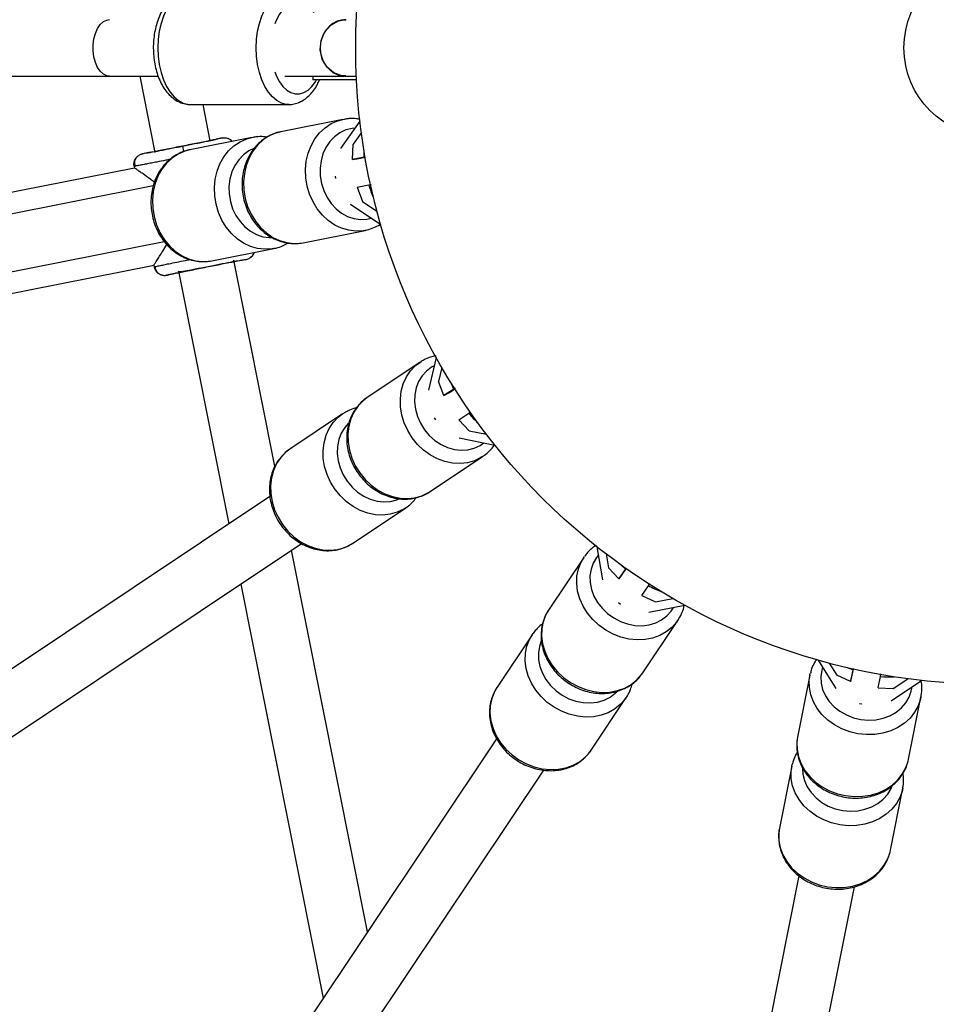
# Model space of a CAD drawing. Units: millimetres. Extents: x -10450 to 10450, y -4870 to 4870.
# Drawn here: x -4275 to -4016, y -270 to 8 of the extents above; entities that cross this region are included whole.
import ezdxf

# ---------------------------------------------------------------- set-up
doc = ezdxf.new("R2010")
doc.units = ezdxf.units.MM

msp = doc.modelspace()

# ---------------------------------------------------------------- linework, layer by layer
at = {"color": 8, "linetype": 'Continuous', "lineweight": 25}
for p, q in [((-4183.4, 7.97), (-4182.65, 7.9)), ((-9999.06, -8), (-4235.84, -8)), ((-4241.07, -8), (-4236.78, -29.57)), ((-4200.05, -8), (-4182.8, -8)), ((-4192.15, -8), (-4192.15, -9)), ((-4182.8, -8), (-4179.82, -8)), ((-4179.77, -9), (-4192.15, -9)), ((-4226.74, -16), (-4198.93, -16)), ((-4221.13, -26.26), (-4223.17, -16)), ((-4183.6, -20.21), (-4201.12, -23.69)), ((-4178.8, -20.71), (-4184.33, -28.45)), ((-4183.6, -20.21), (-4183.16, -20.13)), ((-4178.4, -23.92), (-4180.76, -27.23)), ((-4209.36, -25.33), (-4226.88, -28.82)), ((-4217.72, -25.46), (-4219.48, -25.81)), ((-4209.36, -25.33), (-4208.92, -25.25)), ((-4180.86, -31.52), (-4180.76, -27.23)), ((-4238.51, -29.6), (-4240.27, -29.95)), ((-4177.6, -30.87), (-4180.86, -31.52)), ((-4180.86, -31.52), (-4179.09, -31.25)), ((-4242.53, -33.97), (-4299.57, -45.31)), ((-4242.63, -33.48), (-4242.3, -33.43)), ((-4242.3, -33.43), (-4242.63, -33.48)), ((-4242.63, -33.48), (-4242.53, -33.97)), ((-4185.61, -36.96), (-4185.72, -36.25)), ((-4179.57, -39.41), (-4176.3, -38.76)), ((-4237.23, -39.03), (-4739.24, -138.89)), ((-4179.57, -39.41), (-4178.11, -43.39)), ((-4181.49, -44.19), (-4172.94, -49.93)), ((-4178.11, -43.39), (-4173.98, -46.16)), ((-4194.88, -55.08), (-4177.36, -51.59)), ((-4177.37, -51.59), (-4177.9, -51.69)), ((-4736.12, -154.58), (-4234.12, -54.73)), ((-4195.41, -55.17), (-4194.88, -55.08)), ((-4220.64, -60.2), (-4203.12, -56.72)), ((-4203.12, -56.72), (-4203.65, -56.81)), ((-4221.17, -60.29), (-4220.64, -60.2)), ((-4202.82, -118.28), (-4214.42, -59.98)), ((-4210.89, -59.79), (-4212.71, -60.15)), ((-4294.1, -72.77), (-4236.98, -61.41)), ((-4237.07, -61.43), (-4236.97, -61.92)), ((-4236.97, -61.92), (-4236.66, -61.84)), ((-4231.63, -63.91), (-4233.45, -64.28)), ((-4230.1, -63.18), (-4215.88, -134.63)), ((-4234.98, -64.14), (-4234.79, -64.2)), ((-4161.9, -88.93), (-4176.75, -98.85)), ((-4161.9, -88.93), (-4161.51, -88.69)), ((-4157.27, -87.56), (-4159.41, -96.82)), ((-4155.67, -90.37), (-4156.58, -94.33)), ((-4155.04, -98.33), (-4156.58, -94.33)), ((-4152.27, -96.48), (-4155.04, -98.33)), ((-4155.04, -98.33), (-4153.5, -97.41)), ((-4183.73, -103.52), (-4198.58, -113.45)), ((-4183.73, -103.52), (-4183.35, -103.28)), ((-4157.33, -105.18), (-4157.71, -104.57)), ((-4150.82, -105.13), (-4148.05, -103.28)), ((-4150.82, -105.13), (-4147.95, -108.25)), ((-4147.95, -108.25), (-4143.07, -109.23)), ((-4150.77, -110.28), (-4140.67, -112.31)), ((-4158.97, -125.46), (-4144.12, -115.54)), ((-4144.12, -115.54), (-4144.58, -115.83)), ((-4204.24, -126.85), (-4629.82, -411.21)), ((-4159.42, -125.75), (-4158.97, -125.46)), ((-4180.8, -140.05), (-4165.95, -130.13)), ((-4165.96, -130.13), (-4166.41, -130.42)), ((-4620.93, -424.51), (-4195.36, -140.16)), ((-4176.63, -249.95), (-4198.11, -141.99)), ((-4181.26, -140.34), (-4180.8, -140.05)), ((-4111.79, -141.08), (-4110.23, -150.45)), ((-4115.54, -144.12), (-4125.46, -158.97)), ((-4115.54, -144.12), (-4115.28, -143.75)), ((-4109.24, -143.07), (-4108.57, -147.07)), ((-4105.61, -150.18), (-4108.57, -147.07)), ((-4103.76, -147.41), (-4105.61, -150.18)), ((-4105.61, -150.18), (-4104.54, -148.74)), ((-4212.5, -151.61), (-4189.2, -268.76)), ((-4099.11, -154.84), (-4097.26, -152.07)), ((-4099.11, -154.84), (-4095.27, -156.63)), ((-4095.27, -156.63), (-4090.38, -155.66)), ((-4105.11, -157.38), (-4105.69, -156.96)), ((-4097.09, -159.58), (-4086.98, -157.59)), ((-4098.85, -176.75), (-4088.93, -161.9)), ((-4088.93, -161.9), (-4089.24, -162.34)), ((-4130.13, -165.96), (-4140.05, -180.8)), ((-4130.13, -165.96), (-4129.87, -165.58)), ((-4049.29, -173.12), (-4044.26, -181.18)), ((-4046.17, -173.98), (-4044.02, -177.42)), ((-4099.17, -177.19), (-4098.85, -176.75)), ((-4051.59, -177.36), (-4055.08, -194.88)), ((-4051.59, -177.36), (-4051.5, -176.92)), ((-4040.1, -179.16), (-4044.02, -177.42)), ((-4039.45, -175.89), (-4040.1, -179.16)), ((-4040.1, -179.16), (-4039.67, -177.42)), ((-4032.31, -180.98), (-4031.66, -177.72)), ((-4028.63, -184.59), (-4020.06, -178.88)), ((-4028.08, -181.16), (-4023.93, -178.4)), ((-4113.45, -198.58), (-4103.52, -183.73)), ((-4103.53, -183.74), (-4103.84, -184.18)), ((-4032.31, -180.98), (-4028.08, -181.16)), ((-4023.69, -201.12), (-4020.21, -183.61)), ((-4020.21, -183.61), (-4020.33, -184.14)), ((-4036.88, -185.62), (-4037.58, -185.46)), ((-4140.15, -195.35), (-4413.18, -603.97)), ((-4113.76, -199.03), (-4113.45, -198.58)), ((-4056.72, -203.12), (-4060.2, -220.64)), ((-4056.72, -203.12), (-4056.62, -202.68)), ((-4023.81, -201.65), (-4023.69, -201.12)), ((-4400.48, -613.77), (-4126.85, -204.25)), ((-4028.82, -226.88), (-4025.33, -209.36)), ((-4025.33, -209.37), (-4025.45, -209.89)), ((-4028.93, -227.41), (-4028.82, -226.88)), ((-4054.72, -234.11), (-4149.34, -709.79)), ((-4133.73, -713.34), (-4039.03, -237.24))]:
    msp.add_line(p, q, dxfattribs=at)
at = {"color": 1, "linetype": 'Continuous', "lineweight": 25}
for p, q in [((-4228.98, -27.78), (-4228.68, -29.31)), ((-4177.6, -30.87), (-4177.61, -29.21)), ((-4176.84, -48.42), (-4175.59, -48.15)), ((-4152.27, -96.48), (-4152.92, -94.96)), ((-4144.85, -112.41), (-4143.8, -111.68)), ((-4103.76, -147.41), (-4104.94, -146.25)), ((-4090.8, -159.28), (-4090.12, -158.21)), ((-4039.45, -175.89), (-4040.99, -175.27)), ((-4022.94, -181.9), (-4022.72, -180.65))]:
    msp.add_line(p, q, dxfattribs=at)
at = {"color": 1, "linetype": 'Continuous', "lineweight": 25, "flags": 128}
for points in [[(-4226.74, 16), (-4227.43, 15.96), (-4228.79, 15.6), (-4230.1, 14.89), (-4231.34, 13.86), (-4232.48, 12.51), (-4233.49, 10.88), (-4234.34, 9.01), (-4235.03, 6.94), (-4235.54, 4.72), (-4235.84, 2.38), (-4235.94, 0), (-4235.84, -2.38), (-4235.54, -4.72), (-4235.03, -6.94), (-4234.34, -9.01), (-4233.49, -10.88), (-4232.48, -12.51), (-4231.34, -13.86), (-4230.1, -14.89), (-4228.79, -15.6), (-4227.43, -15.96), (-4226.74, -16)], [(-4198.91, -16), (-4199.62, -15.96), (-4200.98, -15.6), (-4202.29, -14.89), (-4203.53, -13.86), (-4204.67, -12.51), (-4205.68, -10.88), (-4206.54, -9.01), (-4207.22, -6.94), (-4207.73, -4.72), (-4208.03, -2.38), (-4208.14, 0), (-4208.03, 2.38), (-4207.73, 4.72), (-4207.22, 6.94), (-4206.54, 9.01), (-4205.68, 10.88), (-4204.67, 12.51), (-4203.53, 13.86), (-4202.29, 14.89), (-4200.98, 15.6), (-4199.62, 15.96), (-4198.92, 16)], [(-4191.7, 10), (-4192.38, 10.88), (-4193.47, 11.91), (-4194.64, 12.6), (-4195.86, 12.96), (-4197.09, 12.96), (-4198.31, 12.6), (-4199.48, 11.91), (-4200.57, 10.88), (-4201.54, 9.56), (-4202.38, 7.98), (-4202.86, 6.78)], [(-4202.86, -6.78), (-4202.38, -7.98), (-4201.54, -9.56), (-4200.57, -10.88), (-4199.48, -11.91), (-4198.31, -12.6), (-4197.09, -12.96), (-4195.86, -12.96), (-4194.64, -12.6), (-4193.47, -11.91), (-4192.38, -10.88), (-4191.41, -9.56), (-4191.08, -9)], [(-4177.9, -51.69), (-4179.93, -51.81), (-4181.98, -51.58), (-4184, -51), (-4185.93, -50.09), (-4187.75, -48.85), (-4189.4, -47.33), (-4190.85, -45.55), (-4192.07, -43.56), (-4193.04, -41.39), (-4193.72, -39.1), (-4194.11, -36.75), (-4194.19, -34.37), (-4193.96, -32.02), (-4193.44, -29.77), (-4192.63, -27.65), (-4191.54, -25.71), (-4190.21, -24), (-4188.66, -22.56), (-4186.93, -21.41), (-4185.05, -20.59), (-4183.6, -20.21)], [(-4201.12, -23.69), (-4202.56, -24.08), (-4204.44, -24.9), (-4206.17, -26.04), (-4207.72, -27.49), (-4209.06, -29.19), (-4210.14, -31.13), (-4210.96, -33.25), (-4211.48, -35.51), (-4211.7, -37.85), (-4211.62, -40.23), (-4211.24, -42.59), (-4210.55, -44.88), (-4209.59, -47.04), (-4208.37, -49.04), (-4206.92, -50.81), (-4205.26, -52.34), (-4203.45, -53.57), (-4201.51, -54.49), (-4199.5, -55.07), (-4197.45, -55.3), (-4195.41, -55.17)], [(-4180.21, -22.68), (-4181.04, -22.77), (-4182.81, -23.21), (-4184.48, -24), (-4185.99, -25.1), (-4187.32, -26.48), (-4188.41, -28.12), (-4189.25, -29.96), (-4189.8, -31.95), (-4190.06, -34.04), (-4190.02, -36.18), (-4189.67, -38.3), (-4189.03, -40.34), (-4188.11, -42.26), (-4186.95, -43.99), (-4185.56, -45.49), (-4184, -46.73), (-4182.3, -47.66), (-4180.5, -48.26), (-4178.67, -48.52), (-4176.84, -48.42), (-4176.84, -48.42)], [(-4203.65, -56.81), (-4205.69, -56.94), (-4207.74, -56.71), (-4209.75, -56.13), (-4211.69, -55.21), (-4213.51, -53.98), (-4215.16, -52.45), (-4216.61, -50.68), (-4217.83, -48.68), (-4218.8, -46.52), (-4219.48, -44.23), (-4219.86, -41.87), (-4219.95, -39.49), (-4219.72, -37.15), (-4219.2, -34.89), (-4218.38, -32.77), (-4217.3, -30.83), (-4215.97, -29.13), (-4214.42, -27.68), (-4212.68, -26.54), (-4210.81, -25.72), (-4209.36, -25.33)], [(-4226.88, -28.82), (-4228.32, -29.2), (-4230.2, -30.02), (-4231.93, -31.17), (-4233.48, -32.61), (-4234.81, -34.32), (-4235.9, -36.25), (-4236.71, -38.37), (-4237.24, -40.63), (-4237.46, -42.97), (-4237.38, -45.35), (-4236.99, -47.71), (-4236.31, -50), (-4235.35, -52.17), (-4234.13, -54.16), (-4232.67, -55.94), (-4231.02, -57.46), (-4229.21, -58.69), (-4227.27, -59.61), (-4225.26, -60.19), (-4223.21, -60.42), (-4221.17, -60.29)], [(-4208.76, -28.41), (-4210.24, -29.12), (-4211.75, -30.22), (-4213.08, -31.61), (-4214.17, -33.24), (-4215.01, -35.08), (-4215.56, -37.08), (-4215.82, -39.17), (-4215.77, -41.3), (-4215.43, -43.42), (-4214.79, -45.46), (-4213.87, -47.38), (-4212.71, -49.11), (-4211.32, -50.62), (-4209.76, -51.85), (-4208.06, -52.78), (-4206.26, -53.38), (-4204.42, -53.64), (-4203.81, -53.65)], [(-4144.58, -115.83), (-4146.41, -116.73), (-4148.39, -117.3), (-4150.47, -117.53), (-4152.61, -117.43), (-4154.76, -116.98), (-4156.87, -116.21), (-4158.89, -115.12), (-4160.79, -113.75), (-4162.5, -112.11), (-4164.01, -110.26), (-4165.27, -108.23), (-4166.26, -106.06), (-4166.95, -103.81), (-4167.32, -101.53), (-4167.38, -99.26), (-4167.12, -97.05), (-4166.54, -94.96), (-4165.66, -93.04), (-4164.5, -91.32), (-4163.08, -89.84), (-4161.9, -88.93)], [(-4157.81, -89.92), (-4158.55, -90.32), (-4160.01, -91.41), (-4161.25, -92.77), (-4162.23, -94.36), (-4162.92, -96.15), (-4163.31, -98.08), (-4163.38, -100.1), (-4163.13, -102.15), (-4162.57, -104.19), (-4161.71, -106.14), (-4160.58, -107.96), (-4159.2, -109.61), (-4157.62, -111.03), (-4155.88, -112.18), (-4154.03, -113.04), (-4152.11, -113.58), (-4150.18, -113.79), (-4148.29, -113.66), (-4146.5, -113.2), (-4144.85, -112.41), (-4144.85, -112.41)], [(-4176.75, -98.85), (-4177.93, -99.76), (-4179.35, -101.24), (-4180.51, -102.96), (-4181.39, -104.89), (-4181.97, -106.97), (-4182.23, -109.18), (-4182.17, -111.45), (-4181.8, -113.73), (-4181.11, -115.99), (-4180.12, -118.15), (-4178.86, -120.18), (-4177.35, -122.04), (-4175.63, -123.67), (-4173.74, -125.04), (-4171.72, -126.13), (-4169.61, -126.9), (-4167.46, -127.35), (-4165.32, -127.46), (-4163.24, -127.22), (-4161.26, -126.65), (-4159.42, -125.75)], [(-4166.41, -130.42), (-4168.25, -131.32), (-4170.23, -131.89), (-4172.31, -132.12), (-4174.45, -132.02), (-4176.6, -131.57), (-4178.71, -130.8), (-4180.73, -129.71), (-4182.62, -128.34), (-4184.34, -126.7), (-4185.85, -124.85), (-4187.11, -122.82), (-4188.09, -120.65), (-4188.78, -118.4), (-4189.16, -116.12), (-4189.22, -113.85), (-4188.96, -111.64), (-4188.38, -109.55), (-4187.5, -107.63), (-4186.34, -105.91), (-4184.92, -104.43), (-4183.73, -103.52)], [(-4182, -106.13), (-4183.09, -107.36), (-4184.07, -108.96), (-4184.76, -110.74), (-4185.15, -112.67), (-4185.22, -114.69), (-4184.97, -116.74), (-4184.4, -118.78), (-4183.55, -120.73), (-4182.41, -122.56), (-4181.04, -124.2), (-4179.46, -125.62), (-4177.72, -126.77), (-4175.87, -127.63), (-4173.95, -128.18), (-4172.02, -128.38), (-4170.13, -128.25), (-4168.34, -127.79), (-4167.77, -127.56)], [(-4198.58, -113.45), (-4199.77, -114.35), (-4201.19, -115.83), (-4202.35, -117.55), (-4203.23, -119.48), (-4203.81, -121.56), (-4204.07, -123.77), (-4204.01, -126.04), (-4203.63, -128.33), (-4202.94, -130.58), (-4201.96, -132.74), (-4200.7, -134.77), (-4199.19, -136.63), (-4197.47, -138.26), (-4195.58, -139.63), (-4193.56, -140.72), (-4191.45, -141.5), (-4189.3, -141.94), (-4187.16, -142.05), (-4185.08, -141.81), (-4183.09, -141.24), (-4181.26, -140.34)], [(-4089.24, -162.34), (-4090.6, -163.87), (-4092.21, -165.16), (-4094.04, -166.17), (-4096.06, -166.89), (-4098.21, -167.3), (-4100.46, -167.39), (-4102.74, -167.16), (-4105.02, -166.62), (-4107.23, -165.77), (-4109.33, -164.63), (-4111.27, -163.24), (-4113.01, -161.61), (-4114.51, -159.8), (-4115.74, -157.83), (-4116.66, -155.76), (-4117.26, -153.62), (-4117.53, -151.47), (-4117.45, -149.35), (-4117.03, -147.32), (-4116.29, -145.41), (-4115.54, -144.12)], [(-4111.39, -143.47), (-4111.92, -144.11), (-4112.85, -145.68), (-4113.48, -147.42), (-4113.77, -149.27), (-4113.73, -151.18), (-4113.34, -153.11), (-4112.64, -155), (-4111.62, -156.8), (-4110.32, -158.47), (-4108.78, -159.94), (-4107.04, -161.2), (-4105.14, -162.19), (-4103.14, -162.9), (-4101.09, -163.3), (-4099.05, -163.38), (-4097.07, -163.15), (-4095.2, -162.6), (-4093.51, -161.76), (-4092.03, -160.64), (-4090.8, -159.28), (-4090.8, -159.28)], [(-4125.46, -158.97), (-4126.21, -160.26), (-4126.96, -162.17), (-4127.37, -164.2), (-4127.45, -166.32), (-4127.18, -168.47), (-4126.58, -170.6), (-4125.66, -172.68), (-4124.43, -174.65), (-4122.93, -176.46), (-4121.19, -178.09), (-4119.25, -179.48), (-4117.15, -180.62), (-4114.94, -181.47), (-4112.67, -182.01), (-4110.38, -182.24), (-4108.14, -182.15), (-4105.98, -181.74), (-4103.96, -181.02), (-4102.13, -180), (-4100.52, -178.72), (-4099.17, -177.19)], [(-4103.84, -184.18), (-4105.19, -185.71), (-4106.8, -186.99), (-4108.63, -188.01), (-4110.65, -188.73), (-4112.8, -189.14), (-4115.05, -189.23), (-4117.34, -189), (-4119.61, -188.45), (-4121.82, -187.6), (-4123.92, -186.47), (-4125.86, -185.07), (-4127.6, -183.45), (-4129.1, -181.63), (-4130.33, -179.67), (-4131.25, -177.59), (-4131.85, -175.46), (-4132.12, -173.31), (-4132.04, -171.19), (-4131.63, -169.16), (-4130.88, -167.25), (-4130.13, -165.96)], [(-4127.53, -167.7), (-4128.07, -169.25), (-4128.36, -171.1), (-4128.32, -173.02), (-4127.94, -174.95), (-4127.23, -176.84), (-4126.21, -178.64), (-4124.91, -180.3), (-4123.37, -181.78), (-4121.63, -183.03), (-4119.73, -184.03), (-4117.73, -184.73), (-4115.68, -185.13), (-4113.64, -185.22), (-4111.66, -184.99), (-4109.8, -184.44), (-4108.1, -183.6), (-4106.62, -182.48), (-4106.18, -182.05)], [(-4048.01, -175.17), (-4048.25, -175.97), (-4048.51, -177.78), (-4048.43, -179.62), (-4047.99, -181.44), (-4047.22, -183.19), (-4046.12, -184.83), (-4044.75, -186.31), (-4043.12, -187.58), (-4041.28, -188.62), (-4039.29, -189.4), (-4037.2, -189.89), (-4035.07, -190.08), (-4032.95, -189.97), (-4030.9, -189.55), (-4028.98, -188.85), (-4027.24, -187.88), (-4025.73, -186.66), (-4024.49, -185.23), (-4023.55, -183.63), (-4022.94, -181.9), (-4022.94, -181.9)], [(-4020.33, -184.14), (-4020.99, -186.06), (-4021.99, -187.87), (-4023.29, -189.51), (-4024.88, -190.95), (-4026.71, -192.15), (-4028.75, -193.1), (-4030.95, -193.76), (-4033.26, -194.12), (-4035.63, -194.18), (-4038.01, -193.94), (-4040.33, -193.39), (-4042.56, -192.56), (-4044.64, -191.46), (-4046.53, -190.11), (-4048.18, -188.54), (-4049.55, -186.8), (-4050.62, -184.91), (-4051.36, -182.93), (-4051.75, -180.89), (-4051.79, -178.84), (-4051.59, -177.36)], [(-4140.05, -180.8), (-4140.8, -182.1), (-4141.55, -184.01), (-4141.96, -186.04), (-4142.04, -188.16), (-4141.77, -190.31), (-4141.17, -192.44), (-4140.25, -194.52), (-4139.02, -196.48), (-4137.53, -198.3), (-4135.79, -199.92), (-4133.84, -201.32), (-4131.74, -202.45), (-4129.53, -203.3), (-4127.26, -203.85), (-4124.97, -204.08), (-4122.73, -203.99), (-4120.57, -203.58), (-4118.55, -202.86), (-4116.72, -201.84), (-4115.11, -200.56), (-4113.76, -199.03)], [(-4055.08, -194.88), (-4055.27, -196.36), (-4055.23, -198.41), (-4054.84, -200.45), (-4054.1, -202.43), (-4053.03, -204.31), (-4051.66, -206.06), (-4050.01, -207.62), (-4048.13, -208.97), (-4046.05, -210.07), (-4043.82, -210.91), (-4041.49, -211.45), (-4039.12, -211.7), (-4036.75, -211.64), (-4034.44, -211.27), (-4032.24, -210.61), (-4030.2, -209.67), (-4028.36, -208.46), (-4026.78, -207.02), (-4025.47, -205.38), (-4024.47, -203.58), (-4023.81, -201.65)], [(-4025.45, -209.89), (-4026.11, -211.82), (-4027.11, -213.63), (-4028.42, -215.27), (-4030, -216.71), (-4031.84, -217.91), (-4033.88, -218.85), (-4036.08, -219.52), (-4038.39, -219.88), (-4040.76, -219.94), (-4043.13, -219.7), (-4045.46, -219.15), (-4047.69, -218.32), (-4049.77, -217.21), (-4051.65, -215.87), (-4053.3, -214.3), (-4054.67, -212.56), (-4055.74, -210.67), (-4056.48, -208.69), (-4056.87, -206.65), (-4056.91, -204.6), (-4056.72, -203.12)], [(-4053.65, -203.74), (-4053.55, -205.38), (-4053.11, -207.2), (-4052.34, -208.95), (-4051.25, -210.59), (-4049.87, -212.07), (-4048.24, -213.34), (-4046.41, -214.38), (-4044.42, -215.16), (-4042.33, -215.65), (-4040.19, -215.84), (-4038.07, -215.72), (-4036.03, -215.31), (-4034.11, -214.61), (-4032.37, -213.63), (-4030.86, -212.42), (-4029.61, -210.99), (-4028.67, -209.39), (-4028.43, -208.83)], [(-4060.2, -220.64), (-4060.4, -222.12), (-4060.36, -224.17), (-4059.96, -226.21), (-4059.22, -228.19), (-4058.16, -230.07), (-4056.78, -231.82), (-4055.14, -233.38), (-4053.25, -234.73), (-4051.17, -235.83), (-4048.94, -236.67), (-4046.62, -237.21), (-4044.24, -237.46), (-4041.87, -237.4), (-4039.56, -237.03), (-4037.36, -236.37), (-4035.32, -235.43), (-4033.49, -234.22), (-4031.9, -232.78), (-4030.59, -231.14), (-4029.6, -229.34), (-4028.93, -227.41)]]:
    msp.add_lwpolyline(points, dxfattribs=at)
at = {"color": 8, "linetype": 'Continuous', "lineweight": 25, "flags": 128}
for points in [[(-4249.64, -8), (-4250.38, -7.89), (-4251.34, -7.43), (-4252.22, -6.62), (-4252.98, -5.5), (-4253.58, -4.12), (-4254, -2.55), (-4254.21, -0.86), (-4254.21, 0.86), (-4254, 2.55), (-4253.58, 4.12), (-4252.98, 5.5), (-4252.22, 6.62), (-4251.34, 7.43), (-4250.38, 7.89), (-4249.64, 8)], [(-4182.8, 8), (-4184.06, 7.88), (-4185.28, 7.52), (-4186.42, 6.93), (-4187.45, 6.13), (-4188.35, 5.14), (-4189.07, 4), (-4189.6, 2.74), (-4189.93, 1.39), (-4190.04, 0), (-4189.93, -1.39), (-4189.6, -2.74), (-4189.07, -4), (-4188.35, -5.14), (-4187.45, -6.13), (-4186.42, -6.93), (-4185.28, -7.52), (-4184.06, -7.88), (-4182.8, -8), (-4182.8, -8)], [(-4182.8, -7.89), (-4183.88, -7.91), (-4186.19, -7.07), (-4188.11, -5.43), (-4189.44, -3.18), (-4190.02, -0.58), (-4189.79, 2.1), (-4188.76, 4.54), (-4187.07, 6.46), (-4184.89, 7.66), (-4183.4, 7.97), (-4183.4, 7.97)], [(-4179.09, -31.25), (-4177.33, -30.92), (-4177.32, -30.92)], [(-4153.5, -97.41), (-4152, -96.43), (-4151.99, -96.43)], [(-4104.54, -148.74), (-4103.53, -147.26), (-4103.52, -147.25)], [(-4039.67, -177.42), (-4039.29, -175.67), (-4039.29, -175.66)]]:
    msp.add_lwpolyline(points, dxfattribs=at)
at = {"color": 8, "linetype": 'Continuous', "lineweight": 25}
for radius in [180, 25]:
    msp.add_circle((-4000, 0), radius, dxfattribs=at)
msp.add_arc((-4000, 0), 4800, 180.09549, 313.60282, dxfattribs=at)
at = {"color": 1, "linetype": 'Continuous', "lineweight": 25}
for centre, start, end in [((-4150.24, -31.08), 196.4076, 204.6966), ((-4126.91, -86.21), 218.9075, 227.2009), ((-4084.26, -128.21), 241.4074, 249.7045), ((-4028.78, -150.7), 263.9073, 272.2068)]:
    msp.add_arc(centre, 27.17, start, end, dxfattribs=at)
at = {"color": 8, "linetype": 'Continuous', "lineweight": 25}
for points, knots in [([(-4226.68, 15.96), (-4226.97, 15.97), (-4227.77, 15.99), (-4229.05, 15.67), (-4230.47, 15.06), (-4231.79, 14.17), (-4233.01, 13.01), (-4234.12, 11.58), (-4235.09, 9.9), (-4235.9, 8.02), (-4236.53, 5.98), (-4236.96, 3.82), (-4237.2, 1.6), (-4237.24, -0.66), (-4237.09, -2.9), (-4236.73, -5.09), (-4236.19, -7.19), (-4235.44, -9.16), (-4234.51, -10.97), (-4233.39, -12.58), (-4232.13, -13.88), (-4230.8, -14.87), (-4229.38, -15.56), (-4228.01, -15.96), (-4227.09, -15.96), (-4226.72, -15.97)], [0, 0, 0, 0, 0.0237493, 0.0644972, 0.1052547, 0.1469353, 0.1901564, 0.2350458, 0.2811962, 0.32795, 0.3747102, 0.4212996, 0.4677271, 0.5140746, 0.5604526, 0.6069515, 0.6536905, 0.7007922, 0.7483432, 0.7963121, 0.8442274, 0.8861452, 0.926518, 0.9698946, 1, 1, 1, 1]), ([(-4198.9, -15.97), (-4198.76, -15.98), (-4198.12, -16.02), (-4196.97, -15.77), (-4195.54, -15.24), (-4194.19, -14.41), (-4192.94, -13.32), (-4191.81, -11.95), (-4190.88, -10.51), (-4190.42, -9.45), (-4190.22, -9)], [0, 0, 0, 0, 0.037782, 0.173546, 0.308744, 0.446329, 0.58866, 0.736609, 0.889214, 1, 1, 1, 1]), ([(-4178.72, -20.25), (-4179.08, -20.17), (-4180.1, -19.96), (-4181.59, -19.92), (-4182.68, -20.09), (-4183.12, -20.16)], [0, 0, 0, 0, 0.247683, 0.700221, 1, 1, 1, 1]), ([(-4201.22, -23.72), (-4201.24, -23.72), (-4201.92, -23.81), (-4203.21, -24.27), (-4205.01, -25.11), (-4206.66, -26.26), (-4208.15, -27.65), (-4209.43, -29.28), (-4210.49, -31.11), (-4211.31, -33.11), (-4211.87, -35.23), (-4212.15, -37.44), (-4212.15, -39.69), (-4211.88, -41.94), (-4211.32, -44.14), (-4210.5, -46.25), (-4209.42, -48.23), (-4208.11, -50.03), (-4206.6, -51.62), (-4204.9, -52.96), (-4203.07, -54.02), (-4201.13, -54.79), (-4199.13, -55.24), (-4197.22, -55.37), (-4196, -55.24), (-4195.45, -55.18)], [0, 0, 0, 0, 0.001707, 0.046446, 0.091119, 0.135842, 0.180729, 0.225857, 0.271255, 0.316911, 0.362787, 0.408834, 0.455009, 0.501278, 0.547619, 0.594012, 0.640439, 0.686873, 0.73327, 0.779569, 0.825695, 0.871569, 0.917136, 0.96238, 1, 1, 1, 1]), ([(-4205.12, -25.25), (-4205.27, -25.22), (-4206.07, -25.06), (-4207.35, -25.05), (-4208.44, -25.21), (-4208.88, -25.28)], [0, 0, 0, 0, 0.11791, 0.64851, 1, 1, 1, 1]), ([(-4228.98, -27.78), (-4230.46, -28.08), (-4231.94, -28.37), (-4234.67, -28.91), (-4235.92, -29.15), (-4238.01, -29.55), (-4238.85, -29.71), (-4239.98, -29.91), (-4240.28, -29.96), (-4240.27, -29.95)], [0, 0, 0, 0, 0.25, 0.25, 0.5, 0.5, 0.75, 0.75, 1, 1, 1, 1]), ([(-4238.51, -29.6), (-4238.48, -29.6), (-4238.42, -29.59), (-4237.89, -29.5), (-4237.01, -29.34), (-4235.77, -29.1), (-4234.24, -28.81), (-4232.54, -28.47), (-4230.76, -28.12), (-4228.98, -27.77), (-4227.21, -27.42), (-4225.43, -27.06), (-4223.74, -26.72), (-4222.36, -26.43), (-4221.7, -26.3), (-4221.45, -26.24)], [0, 0, 0, 0, 0.073454, 0.151311, 0.232407, 0.315226, 0.398045, 0.47914, 0.556996, 0.630447, 0.703899, 0.781755, 0.86285, 0.945669, 1, 1, 1, 1]), ([(-4217.72, -25.46), (-4217.71, -25.47), (-4218, -25.54), (-4219.13, -25.78), (-4219.96, -25.96), (-4222.05, -26.39), (-4223.3, -26.64), (-4226.03, -27.19), (-4227.5, -27.49), (-4228.98, -27.78)], [0, 0, 0, 0, 0.25, 0.25, 0.5, 0.5, 0.75, 0.75, 1, 1, 1, 1]), ([(-4220.45, -26.23), (-4220.48, -26.21), (-4220.55, -26.16), (-4220.88, -26.22), (-4221.24, -26.27), (-4221.57, -26.33), (-4221.7, -26.36)], [0, 0, 0, 0, 0.1843104, 0.4873607, 0.806743, 1, 1, 1, 1]), ([(-4217.72, -25.46), (-4217.36, -25.43), (-4216.8, -25.37), (-4216.04, -25.58), (-4215.47, -25.88), (-4215.08, -26.18), (-4214.92, -26.39), (-4214.89, -26.43)], [0, 0, 0, 0, 0.335034, 0.533827, 0.750119, 0.947683, 1, 1, 1, 1]), ([(-4214.94, -26.44), (-4215.08, -26.28), (-4215.38, -25.92), (-4215.83, -25.71), (-4216.07, -25.6)], [0, 0, 0, 0, 0.462127, 1, 1, 1, 1]), ([(-4242.63, -33.48), (-4242.64, -33.42), (-4242.66, -33.3), (-4242.68, -33.12), (-4242.69, -32.93), (-4242.69, -32.74), (-4242.67, -32.54), (-4242.64, -32.35), (-4242.6, -32.15), (-4242.54, -31.96), (-4242.47, -31.77), (-4242.39, -31.58), (-4242.29, -31.4), (-4242.16, -31.18), (-4241.98, -30.94), (-4241.74, -30.69), (-4241.47, -30.47), (-4241.19, -30.29), (-4240.89, -30.14), (-4240.59, -30.02), (-4240.38, -29.97), (-4240.27, -29.95)], [0, 0, 0, 0, 0.037995, 0.076869, 0.11658, 0.157075, 0.198293, 0.240165, 0.282615, 0.325558, 0.368904, 0.412557, 0.456417, 0.500381, 0.573891, 0.647469, 0.720619, 0.792864, 0.863761, 0.932917, 1, 1, 1, 1]), ([(-4226.98, -28.84), (-4227, -28.85), (-4227.68, -28.93), (-4228.97, -29.39), (-4230.77, -30.23), (-4232.42, -31.38), (-4233.91, -32.78), (-4235.19, -34.41), (-4236.25, -36.23), (-4237.07, -38.23), (-4237.63, -40.35), (-4237.91, -42.56), (-4237.91, -44.81), (-4237.63, -47.06), (-4237.08, -49.27), (-4236.26, -51.38), (-4235.18, -53.35), (-4233.87, -55.15), (-4232.35, -56.74), (-4230.66, -58.08), (-4228.83, -59.15), (-4226.89, -59.91), (-4224.89, -60.36), (-4222.98, -60.5), (-4221.76, -60.36), (-4221.21, -60.3)], [0, 0, 0, 0, 0.001707, 0.046446, 0.091119, 0.135842, 0.180729, 0.225857, 0.271255, 0.316911, 0.362787, 0.408834, 0.455009, 0.501278, 0.547619, 0.594012, 0.640439, 0.686873, 0.73327, 0.779569, 0.825695, 0.871569, 0.917136, 0.96238, 1, 1, 1, 1]), ([(-4241.68, -30.64), (-4241.86, -30.84), (-4242.24, -31.24), (-4242.53, -31.98), (-4242.59, -32.74), (-4242.44, -33.21), (-4242.37, -33.44)], [0, 0, 0, 0, 0.249904, 0.503833, 0.75558, 1, 1, 1, 1]), ([(-4236.9, -37.94), (-4237.26, -37.68), (-4238.45, -36.81), (-4239.88, -35.81), (-4241.13, -34.94), (-4241.91, -34.39), (-4242.37, -34.08), (-4242.63, -33.9), (-4242.53, -33.97), (-4242.53, -33.97)], [0, 0, 0, 0, 0.114871, 0.385733, 0.535763, 0.689497, 0.839762, 0.995745, 1, 1, 1, 1]), ([(-4176.3, -38.76), (-4176.16, -38.73), (-4175.97, -38.69), (-4175.7, -38.64), (-4175.63, -38.63)], [0, 0, 0, 0, 0.727685, 1, 1, 1, 1]), ([(-4177.37, -51.58), (-4177.17, -51.54), (-4176.32, -51.38), (-4174.88, -50.85), (-4173.64, -50.28), (-4173.08, -49.87), (-4173.05, -49.85)], [0, 0, 0, 0, 0.131906, 0.556205, 0.980353, 1, 1, 1, 1]), ([(-4237, -61.31), (-4236.99, -61.31), (-4236.99, -61.31), (-4236.34, -60.3), (-4235.48, -58.95), (-4234.53, -57.46), (-4233.78, -56.24), (-4233.38, -55.6)], [0, 0, 0, 0, 0.183475, 0.440129, 0.615509, 0.795929, 1, 1, 1, 1]), ([(-4203.13, -56.7), (-4202.93, -56.67), (-4202.08, -56.51), (-4200.72, -56.05), (-4199.66, -55.45), (-4199.17, -55.18)], [0, 0, 0, 0, 0.144596, 0.609719, 1, 1, 1, 1]), ([(-4210.89, -59.79), (-4210.55, -59.69), (-4210.01, -59.52), (-4209.39, -59.03), (-4208.98, -58.54), (-4208.73, -58.12), (-4208.66, -57.87), (-4208.65, -57.82)], [0, 0, 0, 0, 0.335761, 0.534971, 0.751709, 0.949777, 1, 1, 1, 1]), ([(-4209.68, -59.2), (-4209.52, -59.08), (-4209.1, -58.76), (-4208.79, -58.25), (-4208.74, -57.89), (-4208.73, -57.83)], [0, 0, 0, 0, 0.341779, 0.888625, 1, 1, 1, 1]), ([(-4233.45, -64.28), (-4233.45, -64.27), (-4233.16, -64.2), (-4232.04, -63.95), (-4231.21, -63.78), (-4229.12, -63.35), (-4227.87, -63.09), (-4225.14, -62.54), (-4223.66, -62.25), (-4220.71, -61.66), (-4219.23, -61.37), (-4216.5, -60.83), (-4215.24, -60.59), (-4213.15, -60.19), (-4212.31, -60.03), (-4211.18, -59.83), (-4210.89, -59.78), (-4210.89, -59.79)], [0, 0, 0, 0, 0.125, 0.125, 0.25, 0.25, 0.375, 0.375, 0.5, 0.5, 0.625, 0.625, 0.75, 0.75, 0.875, 0.875, 1, 1, 1, 1]), ([(-4212.71, -60.15), (-4212.71, -60.14), (-4212.95, -60.18), (-4213.91, -60.35), (-4214.61, -60.49), (-4216.36, -60.82), (-4217.41, -61.03), (-4219.7, -61.48), (-4220.94, -61.72), (-4222.18, -61.97)], [0, 0, 0, 0, 0.25, 0.25, 0.5, 0.5, 0.75, 0.75, 1, 1, 1, 1]), ([(-4236.97, -61.92), (-4236.96, -61.98), (-4236.94, -62.09), (-4236.88, -62.27), (-4236.82, -62.45), (-4236.74, -62.62), (-4236.65, -62.79), (-4236.55, -62.96), (-4236.44, -63.13), (-4236.31, -63.29), (-4236.17, -63.44), (-4236.03, -63.58), (-4235.87, -63.71), (-4235.66, -63.86), (-4235.4, -64.01), (-4235.08, -64.15), (-4234.76, -64.25), (-4234.42, -64.31), (-4234.09, -64.34), (-4233.76, -64.33), (-4233.55, -64.29), (-4233.45, -64.28)], [0, 0, 0, 0, 0.037987, 0.076853, 0.116555, 0.157041, 0.19825, 0.240113, 0.282553, 0.325486, 0.368822, 0.412466, 0.456316, 0.50027, 0.573803, 0.647401, 0.72057, 0.792831, 0.863742, 0.932909, 1, 1, 1, 1]), ([(-4236.73, -61.85), (-4236.69, -62.14), (-4236.62, -62.72), (-4236.12, -63.48), (-4235.48, -64.02), (-4234.97, -64.15), (-4234.78, -64.2)], [0, 0, 0, 0, 0.268057, 0.546182, 0.82555, 1, 1, 1, 1]), ([(-4222.18, -61.97), (-4223.42, -62.21), (-4224.66, -62.46), (-4226.95, -62.92), (-4228, -63.14), (-4229.75, -63.5), (-4230.44, -63.64), (-4231.39, -63.85), (-4231.63, -63.91), (-4231.63, -63.91)], [0, 0, 0, 0, 0.25, 0.25, 0.5, 0.5, 0.75, 0.75, 1, 1, 1, 1]), ([(-4230.33, -63.13), (-4230.18, -63.19), (-4229.86, -63.3), (-4228.81, -63.16), (-4227.28, -62.92), (-4225.02, -62.5), (-4223.18, -62.14), (-4222.19, -61.95)], [0, 0, 0, 0, 0.153069, 0.309068, 0.501727, 0.731873, 1, 1, 1, 1]), ([(-4157.36, -87.1), (-4157.73, -87.17), (-4158.75, -87.36), (-4160.14, -87.89), (-4161.09, -88.47), (-4161.47, -88.7)], [0, 0, 0, 0, 0.247752, 0.700248, 1, 1, 1, 1]), ([(-4151.91, -96.24), (-4151.99, -96.3), (-4152.13, -96.39), (-4152.23, -96.46), (-4152.27, -96.48)], [0, 0, 0, 0, 0.607803, 1, 1, 1, 1]), ([(-4176.83, -98.92), (-4176.85, -98.93), (-4177.44, -99.27), (-4178.45, -100.19), (-4179.8, -101.65), (-4180.88, -103.34), (-4181.72, -105.2), (-4182.28, -107.2), (-4182.57, -109.3), (-4182.56, -111.45), (-4182.26, -113.63), (-4181.68, -115.78), (-4180.82, -117.86), (-4179.7, -119.83), (-4178.34, -121.65), (-4176.77, -123.28), (-4175.02, -124.7), (-4173.13, -125.86), (-4171.12, -126.75), (-4169.04, -127.34), (-4166.94, -127.62), (-4164.85, -127.59), (-4162.83, -127.23), (-4161.02, -126.63), (-4159.94, -126.04), (-4159.46, -125.77)], [0, 0, 0, 0, 0.001707, 0.046446, 0.091119, 0.135842, 0.180729, 0.225857, 0.271255, 0.316911, 0.362787, 0.408834, 0.455009, 0.501278, 0.547619, 0.594012, 0.640439, 0.686873, 0.73327, 0.779569, 0.825695, 0.871569, 0.917136, 0.96238, 1, 1, 1, 1]), ([(-4179.84, -101.83), (-4179.99, -101.85), (-4180.8, -102.01), (-4181.98, -102.49), (-4182.93, -103.06), (-4183.31, -103.29)], [0, 0, 0, 0, 0.1179104, 0.6485097, 1, 1, 1, 1]), ([(-4148.05, -103.28), (-4147.94, -103.2), (-4147.8, -103.11), (-4147.61, -102.99), (-4147.58, -102.97)], [0, 0, 0, 0, 0.8641584, 1, 1, 1, 1]), ([(-4198.66, -113.51), (-4198.69, -113.52), (-4199.28, -113.86), (-4200.29, -114.78), (-4201.63, -116.24), (-4202.72, -117.94), (-4203.56, -119.79), (-4204.12, -121.79), (-4204.4, -123.89), (-4204.4, -126.04), (-4204.1, -128.22), (-4203.51, -130.37), (-4202.65, -132.45), (-4201.54, -134.42), (-4200.18, -136.24), (-4198.61, -137.88), (-4196.86, -139.29), (-4194.96, -140.45), (-4192.95, -141.34), (-4190.88, -141.93), (-4188.77, -142.21), (-4186.69, -142.18), (-4184.67, -141.83), (-4182.85, -141.22), (-4181.78, -140.63), (-4181.29, -140.36)], [0, 0, 0, 0, 0.001707, 0.046446, 0.091119, 0.135842, 0.180729, 0.225857, 0.271255, 0.316911, 0.362787, 0.408834, 0.455009, 0.501278, 0.547619, 0.594012, 0.640439, 0.686873, 0.73327, 0.779569, 0.825695, 0.871569, 0.917136, 0.96238, 1, 1, 1, 1]), ([(-4144.13, -115.53), (-4143.96, -115.42), (-4143.23, -114.95), (-4142.11, -113.9), (-4141.18, -112.91), (-4140.82, -112.3), (-4140.8, -112.28)], [0, 0, 0, 0, 0.131906, 0.556206, 0.980353, 1, 1, 1, 1]), ([(-4165.97, -130.12), (-4165.79, -130.01), (-4165.07, -129.54), (-4164, -128.59), (-4163.24, -127.63), (-4162.89, -127.19)], [0, 0, 0, 0, 0.1445966, 0.6097189, 1, 1, 1, 1]), ([(-4112.05, -140.69), (-4112.36, -140.89), (-4113.24, -141.46), (-4114.32, -142.49), (-4114.97, -143.38), (-4115.23, -143.74)], [0, 0, 0, 0, 0.247812, 0.700272, 1, 1, 1, 1]), ([(-4097.26, -152.07), (-4097.18, -151.95), (-4097.07, -151.79), (-4096.92, -151.56), (-4096.87, -151.5)], [0, 0, 0, 0, 0.727055, 1, 1, 1, 1]), ([(-4088.95, -161.89), (-4088.83, -161.72), (-4088.34, -161.01), (-4087.71, -159.62), (-4087.23, -158.34), (-4087.12, -157.65), (-4087.12, -157.61)], [0, 0, 0, 0, 0.1319059, 0.5562056, 0.9803536, 1, 1, 1, 1]), ([(-4125.51, -159.06), (-4125.53, -159.08), (-4125.95, -159.62), (-4126.53, -160.85), (-4127.21, -162.72), (-4127.57, -164.7), (-4127.63, -166.74), (-4127.39, -168.8), (-4126.84, -170.84), (-4126.01, -172.83), (-4124.9, -174.73), (-4123.54, -176.49), (-4121.95, -178.08), (-4120.16, -179.47), (-4118.21, -180.64), (-4116.14, -181.55), (-4113.98, -182.19), (-4111.78, -182.53), (-4109.59, -182.58), (-4107.44, -182.34), (-4105.39, -181.79), (-4103.48, -180.96), (-4101.75, -179.86), (-4100.3, -178.61), (-4099.54, -177.66), (-4099.19, -177.22)], [0, 0, 0, 0, 0.001707, 0.046446, 0.091119, 0.135842, 0.180729, 0.225857, 0.271255, 0.316911, 0.362787, 0.408834, 0.455009, 0.501278, 0.547619, 0.594012, 0.640439, 0.686873, 0.73327, 0.779569, 0.825695, 0.871569, 0.917136, 0.96238, 1, 1, 1, 1]), ([(-4127.19, -162.9), (-4127.31, -162.98), (-4128, -163.44), (-4128.91, -164.33), (-4129.56, -165.22), (-4129.82, -165.58)], [0, 0, 0, 0, 0.117911, 0.64851, 1, 1, 1, 1]), ([(-4049.68, -172.86), (-4049.89, -173.17), (-4050.48, -174.03), (-4051.09, -175.39), (-4051.35, -176.47), (-4051.46, -176.9)], [0, 0, 0, 0, 0.247853, 0.700289, 1, 1, 1, 1]), ([(-4039.36, -175.49), (-4039.38, -175.58), (-4039.42, -175.74), (-4039.44, -175.85), (-4039.45, -175.89)], [0, 0, 0, 0, 0.593459, 1, 1, 1, 1]), ([(-4031.66, -177.72), (-4031.63, -177.58), (-4031.6, -177.39), (-4031.54, -177.12), (-4031.52, -177.04)], [0, 0, 0, 0, 0.726868, 1, 1, 1, 1]), ([(-4140.1, -180.89), (-4140.12, -180.91), (-4140.54, -181.46), (-4141.12, -182.69), (-4141.8, -184.55), (-4142.16, -186.54), (-4142.22, -188.57), (-4141.98, -190.63), (-4141.44, -192.68), (-4140.6, -194.67), (-4139.5, -196.56), (-4138.13, -198.32), (-4136.54, -199.92), (-4134.75, -201.31), (-4132.8, -202.48), (-4130.73, -203.39), (-4128.57, -204.02), (-4126.37, -204.37), (-4124.18, -204.42), (-4122.03, -204.17), (-4119.98, -203.63), (-4118.07, -202.8), (-4116.34, -201.7), (-4114.89, -200.45), (-4114.13, -199.49), (-4113.78, -199.06)], [0, 0, 0, 0, 0.001707, 0.046446, 0.091119, 0.135842, 0.180729, 0.225857, 0.271255, 0.316911, 0.362787, 0.408834, 0.455009, 0.501278, 0.547619, 0.594012, 0.640439, 0.686873, 0.73327, 0.779569, 0.825695, 0.871569, 0.917136, 0.96238, 1, 1, 1, 1]), ([(-4103.54, -183.73), (-4103.42, -183.56), (-4102.93, -182.85), (-4102.3, -181.56), (-4101.97, -180.39), (-4101.82, -179.85)], [0, 0, 0, 0, 0.144597, 0.609719, 1, 1, 1, 1]), ([(-4020.22, -183.61), (-4020.18, -183.41), (-4020, -182.56), (-4019.95, -181.03), (-4019.99, -179.66), (-4020.16, -178.99), (-4020.17, -178.96)], [0, 0, 0, 0, 0.131906, 0.556206, 0.980354, 1, 1, 1, 1]), ([(-4055.09, -194.98), (-4055.1, -195), (-4055.28, -195.67), (-4055.34, -197.03), (-4055.26, -199.01), (-4054.83, -200.98), (-4054.11, -202.89), (-4053.09, -204.7), (-4051.81, -206.38), (-4050.28, -207.9), (-4048.53, -209.22), (-4046.6, -210.33), (-4044.52, -211.19), (-4042.34, -211.8), (-4040.09, -212.13), (-4037.82, -212.17), (-4035.59, -211.94), (-4033.42, -211.42), (-4031.37, -210.62), (-4029.49, -209.57), (-4027.8, -208.28), (-4026.35, -206.79), (-4025.17, -205.11), (-4024.32, -203.4), (-4023.97, -202.22), (-4023.82, -201.69)], [0, 0, 0, 0, 0.001707, 0.046446, 0.091119, 0.135842, 0.180729, 0.225857, 0.271255, 0.316911, 0.362787, 0.408834, 0.455009, 0.501278, 0.547619, 0.594012, 0.640439, 0.686873, 0.73327, 0.779569, 0.825695, 0.871569, 0.917136, 0.96238, 1, 1, 1, 1]), ([(-4055.17, -199.17), (-4055.25, -199.29), (-4055.71, -199.98), (-4056.21, -201.15), (-4056.47, -202.23), (-4056.58, -202.66)], [0, 0, 0, 0, 0.117911, 0.64851, 1, 1, 1, 1]), ([(-4025.35, -209.37), (-4025.31, -209.16), (-4025.13, -208.32), (-4025.04, -206.89), (-4025.18, -205.68), (-4025.24, -205.12)], [0, 0, 0, 0, 0.144597, 0.609719, 1, 1, 1, 1]), ([(-4060.22, -220.74), (-4060.22, -220.76), (-4060.4, -221.43), (-4060.47, -222.78), (-4060.38, -224.77), (-4059.95, -226.74), (-4059.23, -228.64), (-4058.22, -230.46), (-4056.94, -232.14), (-4055.41, -233.66), (-4053.66, -234.98), (-4051.72, -236.09), (-4049.64, -236.95), (-4047.46, -237.56), (-4045.21, -237.89), (-4042.95, -237.93), (-4040.71, -237.69), (-4038.55, -237.18), (-4036.5, -236.38), (-4034.61, -235.33), (-4032.92, -234.04), (-4031.47, -232.54), (-4030.3, -230.87), (-4029.44, -229.16), (-4029.1, -227.98), (-4028.94, -227.45)], [0, 0, 0, 0, 0.001707, 0.046446, 0.091119, 0.135842, 0.180729, 0.225857, 0.271255, 0.316911, 0.362787, 0.408834, 0.455009, 0.501278, 0.547619, 0.594012, 0.640439, 0.686873, 0.73327, 0.779569, 0.825695, 0.871569, 0.917136, 0.96238, 1, 1, 1, 1])]:
    msp.add_open_spline(points, degree=3, knots=knots, dxfattribs=at)
at = {"color": 1, "linetype": 'Continuous', "lineweight": 25}
for points, knots in [([(-4221.45, -26.24), (-4221.3, -26.21), (-4220.74, -26.1), (-4220.11, -25.96), (-4219.57, -25.84), (-4219.51, -25.82), (-4219.48, -25.81)], [0, 0, 0, 0, 0.109191, 0.420032, 0.718455, 1, 1, 1, 1]), ([(-4232.52, -31.54), (-4232.92, -31.62), (-4234.23, -31.88), (-4235.7, -32.17), (-4237, -32.42), (-4237.75, -32.57), (-4238.74, -32.76), (-4239.99, -33), (-4241.29, -33.24), (-4242.15, -33.4), (-4242.28, -33.42), (-4242.3, -33.43)], [0, 0, 0, 0, 0.079685, 0.263168, 0.325522, 0.388427, 0.451884, 0.589639, 0.756242, 0.951654, 1, 1, 1, 1]), ([(-4236.66, -61.84), (-4236.63, -61.83), (-4236.5, -61.8), (-4235.8, -61.65), (-4234.93, -61.47), (-4234.24, -61.33), (-4233.54, -61.18), (-4232.4, -60.95), (-4230.64, -60.59), (-4228.61, -60.18), (-4227.31, -59.92), (-4226.92, -59.84)], [0, 0, 0, 0, 0.052405, 0.247379, 0.334186, 0.41378, 0.48616, 0.551324, 0.739327, 0.9224, 1, 1, 1, 1])]:
    msp.add_open_spline(points, degree=3, knots=knots, dxfattribs=at)

doc.saveas('drawing.dxf')
